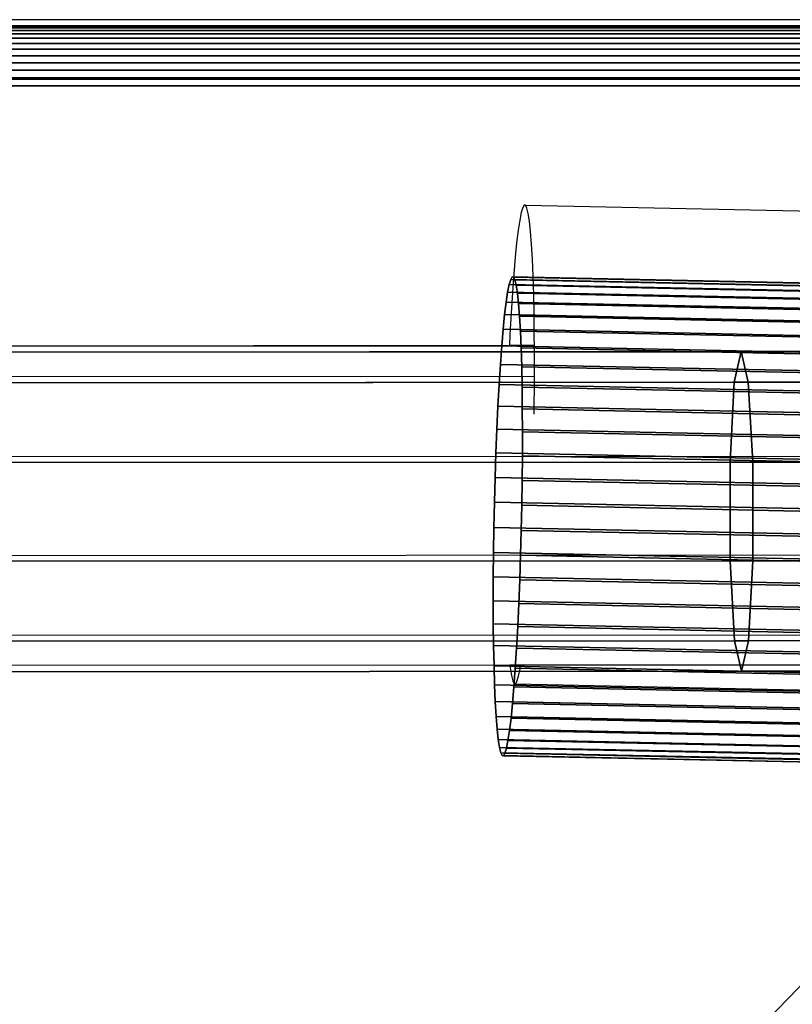
# Model space of a CAD drawing. Units: inches. Extents: x -1248 to 399, y -589 to 228.
# Drawn here: x -1001 to -998, y -4 to 1 of the extents above; entities that cross this region are included whole.
import ezdxf

# ---------------------------------------------------------------- set-up
doc = ezdxf.new("R2010")
doc.units = ezdxf.units.IN
doc.header["$MEASUREMENT"] = 0
doc.layers.get('0').update_dxf_attribs({"true_color": 0x000000})
doc.layers.add('strefa bezpieczenstwa', color=1, linetype='Continuous')

# ---------------------------------------------------------------- blocks, each defined once
blk = doc.blocks.new('1630-2d')
for p, q in [((-1216.3348, -2072.9805), (-1210.3459, -2072.8554)), ((-1216.3553, -2073.0221), (-1216.3488, -2072.9952)), ((-1216.3488, -2072.9952), (-1216.342, -2072.9813)), ((-1216.342, -2072.9813), (-1216.3348, -2072.9805)), ((-1216.3348, -2072.9805), (-1216.3274, -2072.9929)), ((-1216.3274, -2072.9929), (-1216.3198, -2073.0182)), ((-1216.3613, -2073.0617), (-1216.3553, -2073.0221)), ((-1216.3198, -2073.0182), (-1216.3121, -2073.0563)), ((-1216.3626, -2073.0738), (-1236.8817, -2073.0592)), ((-1216.3626, -2073.0738), (-1216.3613, -2073.0617)), ((-1216.3095, -2073.0738), (-1216.3626, -2073.0738)), ((-1216.3121, -2073.0563), (-1216.3095, -2073.0738)), ((-1214.5396, -2073.075), (-1216.3095, -2073.0738)), ((-1163.6791, -2073.2524), (-1236.873, -2073.212)), ((-1163.6541, -2073.6524), (-1236.8634, -2073.612)), ((-1163.6438, -2074.1468), (-1236.8727, -2074.1064)), ((-1216.2417, -2074.3308), (-1216.2413, -2074.3593)), ((-1216.2413, -2074.3593), (-1216.2402, -2074.4823)), ((-1216.2402, -2074.4823), (-1216.2401, -2074.5211)), ((-1236.9067, -2074.5064), (-1216.2401, -2074.5211)), ((-1216.2401, -2074.5211), (-1216.2399, -2074.6019)), ((-1216.2399, -2074.6019), (-1216.2402, -2074.6739)), ((-1216.3652, -2074.6738), (-1236.9457, -2074.6592)), ((-1216.2402, -2074.6717), (-1236.9349, -2074.657)), ((-1216.3625, -2074.7303), (-1216.3652, -2074.6738)), ((-1216.2402, -2074.6739), (-1216.3652, -2074.6738)), ((-1216.2402, -2074.6739), (-1216.2404, -2074.717)), ((-1216.3566, -2074.8387), (-1216.3625, -2074.7303)), ((-1216.2404, -2074.717), (-1216.2416, -2074.8261)), ((-1216.2416, -2074.8261), (-1216.2437, -2074.9282)), ((-1216.3503, -2074.9398), (-1216.3566, -2074.8387)), ((-1216.2437, -2074.9282), (-1216.2465, -2075.022)), ((-1216.3435, -2075.0326), (-1216.3503, -2074.9398)), ((-1216.2465, -2075.022), (-1216.2501, -2075.1066)), ((-1216.3364, -2075.1161), (-1216.3435, -2075.0326)), ((-1216.329, -2075.1893), (-1216.3364, -2075.1161)), ((-1216.2501, -2075.1066), (-1216.2543, -2075.1811)), ((-1216.3215, -2075.2514), (-1216.329, -2075.1893)), ((-1216.2543, -2075.1811), (-1216.2592, -2075.2445)), ((-1216.3138, -2075.3017), (-1216.3215, -2075.2514)), ((-1216.2592, -2075.2445), (-1216.2647, -2075.2963)), ((-1216.3062, -2075.3398), (-1216.3138, -2075.3017)), ((-1216.2647, -2075.2963), (-1216.2707, -2075.3359)), ((-1216.2986, -2075.3651), (-1216.3062, -2075.3398)), ((-1216.2912, -2075.3775), (-1216.2986, -2075.3651)), ((-1216.284, -2075.3767), (-1214.7078, -2075.3444)), ((-1216.2772, -2075.3628), (-1216.284, -2075.3767)), ((-1216.2707, -2075.3359), (-1216.2772, -2075.3628)), ((-1216.284, -2075.3767), (-1216.2912, -2075.3775)), ((-1214.436, -2076.0057), (-1269.385, -2076.0057)), ((-1214.0495, -2076.3057), (-1269.6413, -2076.3057))]:
    blk.add_line(p, q)
blk = doc.blocks.new('1630')
at = {"layer": 'strefa bezpieczenstwa'}
blk.add_blockref('1630-2d', (0, 0), dxfattribs=at)

msp = doc.modelspace()

# ---------------------------------------------------------------- linework, layer by layer
at = {"color": 8, "true_color": 0x7e7e7e, "extrusion": (-0.258819, -4.14113e-14, -0.965926)}
for p, q in [((-992.8339, 0.7924, 255.6985), (-1052.23, 0.7924, 34.029)), ((-992.7935, 0.7898, 255.6977), (-1052.1966, 0.7898, 34.0026)), ((-1002.5155, 0.7924, 255.8849), (-992.8339, 0.7924, 255.6985)), ((-992.7539, 0.7822, 255.6969), (-1052.1637, 0.7822, 33.9766)), ((-992.7156, 0.7696, 255.6962), (-1052.1319, 0.7696, 33.9515)), ((-992.6794, 0.7522, 255.6955), (-1052.1018, 0.7522, 33.9278)), ((-992.6458, 0.7304, 255.6949), (-1052.074, 0.7304, 33.9058)), ((-992.6154, 0.7045, 255.6943), (-1052.0488, 0.7045, 33.8859)), ((-992.5887, 0.675, 255.6938), (-1052.0266, 0.675, 33.8684)), ((-992.5663, 0.6424, 255.6933), (-1052.008, 0.6424, 33.8537)), ((-992.5484, 0.6072, 255.693), (-1051.9932, 0.6072, 33.842)), ((-992.5354, 0.5701, 255.6927), (-1051.9824, 0.5701, 33.8335)), ((-992.5275, 0.5316, 255.6926), (-1051.9759, 0.5316, 33.8283)), ((-992.5249, 0.4924, 255.6925), (-1051.9737, 0.4924, 33.8266))]:
    msp.add_line(p, q, dxfattribs=at)
at = {"color": 18, "true_color": 0x000000, "extrusion": (1.22465e-16, 0, -1)}
for p, q in [((-998.9373, -0.4772, 60.551), (-998.9449, -0.5026, 60.6738)), ((-998.9299, -0.4649, 60.4262), (-998.9373, -0.4772, 60.551)), ((-998.9228, -0.4657, 60.3008), (-998.9299, -0.4649, 60.4262)), ((-998.9159, -0.4796, 60.1762), (-998.9228, -0.4657, 60.3008)), ((-998.9094, -0.5064, 60.0536), (-998.9159, -0.4796, 60.1762)), ((-998.9526, -0.5406, 60.7932), (-998.9602, -0.591, 60.9081)), ((-998.9449, -0.5026, 60.6738), (-998.9526, -0.5406, 60.7932)), ((-998.9034, -0.546, 59.9346), (-998.9094, -0.5064, 60.0536)), ((-998.9602, -0.591, 60.9081), (-998.9678, -0.6531, 61.017)), ((-998.898, -0.5978, 59.8203), (-998.9034, -0.546, 59.9346)), ((-998.8931, -0.6613, 59.712), (-998.898, -0.5978, 59.8203)), ((-998.9678, -0.6531, 61.017), (-998.9751, -0.7263, 61.1188)), ((-998.8888, -0.7357, 59.6109), (-998.8931, -0.6613, 59.712)), ((-998.9751, -0.7263, 61.1188), (-998.9822, -0.8097, 61.2124)), ((-998.8853, -0.8203, 59.5182), (-998.8888, -0.7357, 59.6109)), ((-998.9822, -0.8097, 61.2124), (-998.989, -0.9025, 61.2968)), ((-998.8824, -0.9142, 59.4347), (-998.8853, -0.8203, 59.5182)), ((-998.989, -0.9025, 61.2968), (-998.9954, -1.0036, 61.371)), ((-998.8804, -1.0162, 59.3615), (-998.8824, -0.9142, 59.4347)), ((-998.9954, -1.0036, 61.371), (-999.0013, -1.112, 61.4343)), ((-998.8791, -1.1254, 59.2994), (-998.8804, -1.0162, 59.3615)), ((-999.0013, -1.112, 61.4343), (-999.0066, -1.2264, 61.4858)), ((-998.8786, -1.2404, 59.249), (-998.8791, -1.1254, 59.2994)), ((-999.0066, -1.2264, 61.4858), (-999.0114, -1.3456, 61.5252)), ((-998.8789, -1.3601, 59.2108), (-998.8786, -1.2404, 59.249)), ((-999.0114, -1.3456, 61.5252), (-999.0155, -1.4682, 61.5519)), ((-998.88, -1.4831, 59.1854), (-998.8789, -1.3601, 59.2108)), ((-999.0155, -1.4682, 61.5519), (-999.0189, -1.5931, 61.5656)), ((-998.8819, -1.608, 59.1729), (-998.88, -1.4831, 59.1854)), ((-999.0189, -1.5931, 61.5656), (-999.0215, -1.7186, 61.5663)), ((-998.8846, -1.7336, 59.1735), (-998.8819, -1.608, 59.1729)), ((-999.0215, -1.7186, 61.5663), (-999.0234, -1.8436, 61.5538)), ((-998.888, -1.8584, 59.1873), (-998.8846, -1.7336, 59.1735)), ((-999.0234, -1.8436, 61.5538), (-999.0245, -1.9666, 61.5283)), ((-998.8921, -1.9811, 59.2139), (-998.888, -1.8584, 59.1873)), ((-999.0245, -1.9666, 61.5283), (-999.0248, -2.0863, 61.4902)), ((-998.8968, -2.1003, 59.2533), (-998.8921, -1.9811, 59.2139)), ((-999.0248, -2.0863, 61.4902), (-999.0244, -2.2013, 61.4398)), ((-998.9022, -2.2147, 59.3049), (-998.8968, -2.1003, 59.2533)), ((-999.0244, -2.2013, 61.4398), (-999.0231, -2.3105, 61.3776)), ((-998.9081, -2.323, 59.3681), (-998.9022, -2.2147, 59.3049)), ((-999.0231, -2.3105, 61.3776), (-999.021, -2.4125, 61.3044)), ((-998.9144, -2.4242, 59.4424), (-998.9081, -2.323, 59.3681)), ((-999.021, -2.4125, 61.3044), (-999.0182, -2.5064, 61.221)), ((-999.021, -2.4125, 61.3044), (-999.021, -2.4125, 61.3044)), ((-998.9212, -2.517, 59.5267), (-998.9144, -2.4242, 59.4424)), ((-999.0182, -2.5064, 61.221), (-999.0146, -2.591, 61.1282)), ((-998.9283, -2.6004, 59.6203), (-998.9212, -2.517, 59.5267)), ((-999.0146, -2.591, 61.1282), (-999.0104, -2.6654, 61.0271)), ((-998.9357, -2.6736, 59.7222), (-998.9283, -2.6004, 59.6203)), ((-999.0104, -2.6654, 61.0271), (-999.0055, -2.7289, 60.9189)), ((-998.9432, -2.7357, 59.8311), (-998.9357, -2.6736, 59.7222)), ((-999.0055, -2.7289, 60.9189), (-999, -2.7807, 60.8046)), ((-998.9509, -2.7861, 59.9459), (-998.9432, -2.7357, 59.8311)), ((-999, -2.7807, 60.8046), (-998.994, -2.8202, 60.6855)), ((-998.9585, -2.8241, 60.0654), (-998.9509, -2.7861, 59.9459)), ((-998.994, -2.8202, 60.6855), (-998.9876, -2.8471, 60.563)), ((-998.9876, -2.8471, 60.563), (-998.9807, -2.861, 60.4383)), ((-998.9735, -2.8618, 60.3129), (-998.9661, -2.8495, 60.1881)), ((-998.9661, -2.8495, 60.1881), (-998.9585, -2.8241, 60.0654)), ((-998.9807, -2.861, 60.4383), (-998.9735, -2.8618, 60.3129))]:
    msp.add_line(p, q, dxfattribs=at)
at = {"color": 18, "true_color": 0x000000, "extrusion": (-0.048651, 0.293039, 0.954862)}
for p, q in [((-998.9373, -0.4772, 60.551), (-996.4621, -0.5289, 60.693)), ((-998.9299, -0.4649, 60.4262), (-996.339, -0.519, 60.5748)), ((-998.9228, -0.4657, 60.3008), (-996.2117, -0.5223, 60.4563)), ((-998.9159, -0.4796, 60.1762), (-996.0817, -0.5388, 60.3388)), ((-998.9526, -0.5406, 60.7932), (-996.6904, -0.5879, 60.923)), ((-998.9449, -0.5026, 60.6738), (-996.5796, -0.552, 60.8095)), ((-998.9094, -0.5064, 60.0536), (-995.9502, -0.5683, 60.2234)), ((-998.9602, -0.591, 60.9081), (-996.7931, -0.6363, 61.0324)), ((-998.9034, -0.546, 59.9346), (-992.9146, -0.6711, 60.2781)), ((-998.898, -0.5978, 59.8203), (-992.9091, -0.7229, 60.1638)), ((-998.9678, -0.6531, 61.017), (-996.8866, -0.6966, 61.1364)), ((-998.8931, -0.6613, 59.712), (-992.9042, -0.7864, 60.0555)), ((-998.9751, -0.7263, 61.1188), (-996.97, -0.7682, 61.2338)), ((-998.8888, -0.7357, 59.6109), (-992.9, -0.8608, 59.9545)), ((-998.9822, -0.8097, 61.2124), (-997.0423, -0.8502, 61.3237)), ((-998.8853, -0.8203, 59.5182), (-992.8964, -0.9455, 59.8617)), ((-998.989, -0.9025, 61.2968), (-997.1027, -0.9419, 61.405)), ((-998.8824, -0.9142, 59.4347), (-992.8936, -1.0393, 59.7783)), ((-998.9954, -1.0036, 61.371), (-997.1505, -1.0422, 61.4768)), ((-998.8804, -1.0162, 59.3615), (-992.8915, -1.1414, 59.7051)), ((-999.0013, -1.112, 61.4343), (-997.1853, -1.1499, 61.5384)), ((-998.8791, -1.1254, 59.2994), (-992.8902, -1.2505, 59.6429)), ((-999.0066, -1.2264, 61.4858), (-997.2066, -1.264, 61.5891)), ((-998.8786, -1.2404, 59.249), (-992.8898, -1.3655, 59.5925)), ((-999.0114, -1.3456, 61.5252), (-997.2142, -1.3831, 61.6283)), ((-998.8789, -1.3601, 59.2108), (-992.8901, -1.4852, 59.5544)), ((-999.0155, -1.4682, 61.5519), (-997.2081, -1.506, 61.6556)), ((-998.88, -1.4831, 59.1854), (-992.8912, -1.6082, 59.5289)), ((-999.0189, -1.5931, 61.5656), (-997.1882, -1.6313, 61.6706)), ((-998.8819, -1.608, 59.1729), (-992.8931, -1.7332, 59.5164)), ((-999.0215, -1.7186, 61.5663), (-997.1549, -1.7576, 61.6733)), ((-998.8846, -1.7336, 59.1735), (-992.8957, -1.8588, 59.5171)), ((-999.0234, -1.8436, 61.5538), (-997.1084, -1.8836, 61.6636)), ((-998.888, -1.8584, 59.1873), (-992.8991, -1.9836, 59.5308)), ((-999.0245, -1.9666, 61.5283), (-997.0493, -2.0079, 61.6416)), ((-998.8921, -1.9811, 59.2139), (-992.9032, -2.1062, 59.5575)), ((-999.0248, -2.0863, 61.4902), (-996.9783, -2.129, 61.6076)), ((-998.8968, -2.1003, 59.2533), (-992.908, -2.2254, 59.5968)), ((-999.0244, -2.2013, 61.4398), (-996.8961, -2.2458, 61.5618)), ((-998.9022, -2.2147, 59.3049), (-992.9133, -2.3398, 59.6484)), ((-999.0231, -2.3105, 61.3776), (-996.8036, -2.3568, 61.5049)), ((-998.9081, -2.323, 59.3681), (-992.9192, -2.4482, 59.7117)), ((-999.021, -2.4125, 61.3044), (-996.7018, -2.461, 61.4375)), ((-998.9144, -2.4242, 59.4424), (-992.9256, -2.5493, 59.7859)), ((-999.0182, -2.5064, 61.221), (-996.5919, -2.5571, 61.3602)), ((-998.9212, -2.517, 59.5267), (-992.9324, -2.6421, 59.8703)), ((-999.0146, -2.591, 61.1282), (-996.475, -2.644, 61.2739)), ((-998.9283, -2.6004, 59.6203), (-992.9395, -2.7256, 59.9639)), ((-999.0104, -2.6654, 61.0271), (-996.3524, -2.721, 61.1796)), ((-998.9357, -2.6736, 59.7222), (-992.9468, -2.7987, 60.0657)), ((-999.0055, -2.7289, 60.9189), (-996.2255, -2.787, 61.0783)), ((-998.9432, -2.7357, 59.8311), (-992.9544, -2.8608, 60.1746)), ((-999, -2.7807, 60.8046), (-996.0957, -2.8414, 60.9712)), ((-998.9509, -2.7861, 59.9459), (-992.962, -2.9112, 60.2894)), ((-998.994, -2.8202, 60.6855), (-993.0052, -2.9454, 61.029)), ((-998.9876, -2.8471, 60.563), (-992.9987, -2.9722, 60.9065)), ((-998.9661, -2.8495, 60.1881), (-992.9773, -2.9746, 60.5317)), ((-998.9585, -2.8241, 60.0654), (-992.9697, -2.9493, 60.4089)), ((-998.9807, -2.861, 60.4383), (-992.9918, -2.9862, 60.7819)), ((-998.9735, -2.8618, 60.3129), (-992.9847, -2.9869, 60.6565))]:
    msp.add_line(p, q, dxfattribs=at)
at = {"color": 140, "true_color": 0x00aaff, "extrusion": (1.22465e-16, 0, -1)}
for p, q in [((-975.9665, -0.8261, 61.868), (-997.7823, -0.8387, 60.4012)), ((-997.7823, -0.8387, 60.4012), (-1019.5736, -0.8542, 58.6092)), ((-997.7823, -0.8387, 60.4012), (-997.8172, -0.9915, 60.8702)), ((-997.7471, -0.9915, 59.9323), (-997.7823, -0.8387, 60.4012)), ((-975.9945, -0.9789, 62.3374), (-997.8172, -0.9915, 60.8702)), ((-997.7471, -0.9915, 59.9323), (-975.9384, -0.9788, 61.3986)), ((-997.8172, -0.9915, 60.8702), (-1019.6121, -1.007, 59.0778)), ((-1019.535, -1.0069, 58.1405), (-997.7471, -0.9915, 59.9323)), ((-997.8172, -0.9915, 60.8702), (-997.8386, -1.3915, 61.16)), ((-997.7252, -1.3915, 59.6425), (-997.7471, -0.9915, 59.9323)), ((-997.7471, -0.9915, 59.9323), (-997.7471, -0.9915, 59.9323)), ((-976.0116, -1.3789, 62.6275), (-997.8386, -1.3915, 61.16)), ((-975.9209, -1.3788, 61.1085), (-997.7252, -1.3915, 59.6425)), ((-997.8386, -1.3915, 61.16), (-1019.6356, -1.407, 59.3675)), ((-997.7252, -1.3915, 59.6425), (-1019.5109, -1.4069, 57.8509)), ((-997.8386, -1.3915, 61.16), (-997.8383, -1.886, 61.16)), ((-997.7249, -1.8859, 59.6425), (-997.7252, -1.3915, 59.6425)), ((-975.9206, -1.8733, 61.1085), (-997.7249, -1.8859, 59.6425)), ((-997.8383, -1.886, 61.16), (-1019.6352, -1.9014, 59.3675)), ((-997.7249, -1.8859, 59.6425), (-1019.5105, -1.9013, 57.8509)), ((-976.0114, -1.8733, 62.6275), (-997.8383, -1.886, 61.16)), ((-997.8383, -1.886, 61.16), (-997.8164, -2.286, 60.8702)), ((-997.7463, -2.2859, 59.9323), (-997.7249, -1.8859, 59.6425)), ((-997.8164, -2.286, 60.8702), (-1019.6111, -2.3014, 59.0778)), ((-997.7463, -2.2859, 59.9323), (-1019.5341, -2.3013, 58.1405)), ((-975.9938, -2.2733, 62.3374), (-997.8164, -2.286, 60.8702)), ((-997.8164, -2.286, 60.8702), (-997.7812, -2.4387, 60.4012)), ((-997.7812, -2.4387, 60.4012), (-997.7463, -2.2859, 59.9323)), ((-975.9377, -2.2733, 61.3986), (-997.7463, -2.2859, 59.9323)), ((-997.7812, -2.4387, 60.4012), (-1019.5725, -2.4542, 58.6092)), ((-975.9657, -2.4261, 61.868), (-997.7812, -2.4387, 60.4012))]:
    msp.add_line(p, q, dxfattribs=at)
at = {"extrusion": (1.22465e-16, 0, -1)}
for p, q in [((-975.9167, -0.8282, 61.9742), (-997.7323, -0.8408, 60.5074)), ((-997.7323, -0.8408, 60.5074), (-1019.5237, -0.8563, 58.7154))]:
    msp.add_line(p, q, dxfattribs=at)
at = {"color": 8, "true_color": 0x7e7e7e, "invisible_edges": 1}
for points in [[(-1052.23, 0.7924, 34.029), (-1002.5155, 0.7924, 255.8849), (-992.8339, 0.7924, 255.6985)], [(-992.8339, 0.7924, 255.6985), (-1052.1966, 0.7898, 34.0026), (-1052.23, 0.7924, 34.029)], [(-1052.1966, 0.7898, 34.0026), (-992.8339, 0.7924, 255.6985), (-992.7935, 0.7898, 255.6977)], [(-992.7935, 0.7898, 255.6977), (-1052.1637, 0.7822, 33.9766), (-1052.1966, 0.7898, 34.0026)], [(-1052.1637, 0.7822, 33.9766), (-992.7935, 0.7898, 255.6977), (-992.7539, 0.7822, 255.6969)], [(-992.7539, 0.7822, 255.6969), (-1052.1319, 0.7696, 33.9515), (-1052.1637, 0.7822, 33.9766)], [(-1052.1319, 0.7696, 33.9515), (-992.7539, 0.7822, 255.6969), (-992.7156, 0.7696, 255.6962)], [(-992.7156, 0.7696, 255.6962), (-1052.1018, 0.7522, 33.9278), (-1052.1319, 0.7696, 33.9515)], [(-1052.1018, 0.7522, 33.9278), (-992.7156, 0.7696, 255.6962), (-992.6794, 0.7522, 255.6955)], [(-992.6794, 0.7522, 255.6955), (-1052.074, 0.7304, 33.9058), (-1052.1018, 0.7522, 33.9278)], [(-1052.074, 0.7304, 33.9058), (-992.6794, 0.7522, 255.6955), (-992.6458, 0.7304, 255.6949)], [(-992.6458, 0.7304, 255.6949), (-1052.0488, 0.7045, 33.8859), (-1052.074, 0.7304, 33.9058)], [(-1052.0488, 0.7045, 33.8859), (-992.6458, 0.7304, 255.6949), (-992.6154, 0.7045, 255.6943)], [(-992.5887, 0.675, 255.6938), (-1052.0488, 0.7045, 33.8859), (-992.6154, 0.7045, 255.6943)], [(-1052.0488, 0.7045, 33.8859), (-992.5887, 0.675, 255.6938), (-1052.0266, 0.675, 33.8684)], [(-992.5887, 0.675, 255.6938), (-1052.008, 0.6424, 33.8537), (-1052.0266, 0.675, 33.8684)], [(-1052.008, 0.6424, 33.8537), (-992.5887, 0.675, 255.6938), (-992.5663, 0.6424, 255.6933)], [(-992.5663, 0.6424, 255.6933), (-1051.9932, 0.6072, 33.842), (-1052.008, 0.6424, 33.8537)], [(-1051.9932, 0.6072, 33.842), (-992.5663, 0.6424, 255.6933), (-992.5484, 0.6072, 255.693)], [(-992.5484, 0.6072, 255.693), (-1051.9824, 0.5701, 33.8335), (-1051.9932, 0.6072, 33.842)], [(-1051.9824, 0.5701, 33.8335), (-992.5484, 0.6072, 255.693), (-992.5354, 0.5701, 255.6927)], [(-992.5275, 0.5316, 255.6926), (-1051.9824, 0.5701, 33.8335), (-992.5354, 0.5701, 255.6927)], [(-1051.9824, 0.5701, 33.8335), (-992.5275, 0.5316, 255.6926), (-1051.9759, 0.5316, 33.8283)], [(-992.5249, 0.4924, 255.6925), (-1051.9759, 0.5316, 33.8283), (-992.5275, 0.5316, 255.6926)], [(-1051.9759, 0.5316, 33.8283), (-992.5249, 0.4924, 255.6925), (-1051.9737, 0.4924, 33.8266)], [(-992.5249, -8.9076, 255.6925), (-1051.9737, 0.4924, 33.8266), (-992.5249, 0.4924, 255.6925)], [(-1051.9737, 0.4924, 33.8266), (-992.5249, -8.9076, 255.6925), (-1051.9737, -8.9076, 33.8266)]]:
    msp.add_3dface(points, dxfattribs=at)
at = {"color": 18, "true_color": 0x000000}
for points, invisible_edges in [([(-998.9373, -0.4772, 60.551), (-999.0146, -2.591, 61.1282), (-999.0182, -2.5064, 61.221)], 13), ([(-998.9373, -0.4772, 60.551), (-999.0182, -2.5064, 61.221), (-998.9449, -0.5026, 60.6738)], 3), ([(-998.9299, -0.4649, 60.4262), (-999.0104, -2.6654, 61.0271), (-999.0146, -2.591, 61.1282)], 13), ([(-998.9299, -0.4649, 60.4262), (-999.0146, -2.591, 61.1282), (-998.9373, -0.4772, 60.551)], 3), ([(-998.9228, -0.4657, 60.3008), (-999.0104, -2.6654, 61.0271), (-998.9299, -0.4649, 60.4262)], 3), ([(-998.9228, -0.4657, 60.3008), (-999.0055, -2.7289, 60.9189), (-999.0104, -2.6654, 61.0271)], 13), ([(-998.9159, -0.4796, 60.1762), (-999.0055, -2.7289, 60.9189), (-998.9228, -0.4657, 60.3008)], 3), ([(-998.9159, -0.4796, 60.1762), (-999, -2.7807, 60.8046), (-999.0055, -2.7289, 60.9189)], 13), ([(-998.9094, -0.5064, 60.0536), (-999, -2.7807, 60.8046), (-998.9159, -0.4796, 60.1762)], 3), ([(-996.5796, -0.552, 60.8095), (-998.9373, -0.4772, 60.551), (-998.9449, -0.5026, 60.6738)], 1), ([(-996.4621, -0.5289, 60.693), (-998.9299, -0.4649, 60.4262), (-998.9373, -0.4772, 60.551)], 1), ([(-998.9373, -0.4772, 60.551), (-996.5796, -0.552, 60.8095), (-996.4621, -0.5289, 60.693)], 1), ([(-998.9299, -0.4649, 60.4262), (-996.2117, -0.5223, 60.4563), (-998.9228, -0.4657, 60.3008)], 1), ([(-996.2117, -0.5223, 60.4563), (-998.9299, -0.4649, 60.4262), (-996.339, -0.519, 60.5748)], 1), ([(-998.9299, -0.4649, 60.4262), (-996.4621, -0.5289, 60.693), (-996.339, -0.519, 60.5748)], 1), ([(-996.2117, -0.5223, 60.4563), (-998.9159, -0.4796, 60.1762), (-998.9228, -0.4657, 60.3008)], 1), ([(-998.9159, -0.4796, 60.1762), (-995.9502, -0.5683, 60.2234), (-998.9094, -0.5064, 60.0536)], 1), ([(-995.9502, -0.5683, 60.2234), (-998.9159, -0.4796, 60.1762), (-996.0817, -0.5388, 60.3388)], 1), ([(-998.9159, -0.4796, 60.1762), (-996.2117, -0.5223, 60.4563), (-996.0817, -0.5388, 60.3388)], 1), ([(-998.9526, -0.5406, 60.7932), (-999.021, -2.4125, 61.3044), (-999.0231, -2.3105, 61.3776)], 13), ([(-998.9526, -0.5406, 60.7932), (-999.0231, -2.3105, 61.3776), (-998.9602, -0.591, 60.9081)], 3), ([(-998.9449, -0.5026, 60.6738), (-999.0182, -2.5064, 61.221), (-999.021, -2.4125, 61.3044)], 13), ([(-998.9449, -0.5026, 60.6738), (-999.021, -2.4125, 61.3044), (-998.9526, -0.5406, 60.7932)], 3), ([(-998.9094, -0.5064, 60.0536), (-998.994, -2.8202, 60.6855), (-999, -2.7807, 60.8046)], 13), ([(-998.9034, -0.546, 59.9346), (-998.994, -2.8202, 60.6855), (-998.9094, -0.5064, 60.0536)], 3), ([(-996.7931, -0.6363, 61.0324), (-998.9526, -0.5406, 60.7932), (-998.9602, -0.591, 60.9081)], 1), ([(-996.6904, -0.5879, 60.923), (-998.9449, -0.5026, 60.6738), (-998.9526, -0.5406, 60.7932)], 1), ([(-998.9526, -0.5406, 60.7932), (-996.7931, -0.6363, 61.0324), (-996.6904, -0.5879, 60.923)], 1), ([(-998.9449, -0.5026, 60.6738), (-996.6904, -0.5879, 60.923), (-996.5796, -0.552, 60.8095)], 1), ([(-998.9094, -0.5064, 60.0536), (-992.9146, -0.6711, 60.2781), (-998.9034, -0.546, 59.9346)], 1), ([(-992.9146, -0.6711, 60.2781), (-998.9094, -0.5064, 60.0536), (-995.9502, -0.5683, 60.2234)], 13), ([(-998.9602, -0.591, 60.9081), (-999.0231, -2.3105, 61.3776), (-999.0244, -2.2013, 61.4398)], 13), ([(-998.9602, -0.591, 60.9081), (-999.0244, -2.2013, 61.4398), (-998.9678, -0.6531, 61.017)], 3), ([(-998.9034, -0.546, 59.9346), (-998.9876, -2.8471, 60.563), (-998.994, -2.8202, 60.6855)], 13), ([(-998.898, -0.5978, 59.8203), (-998.9876, -2.8471, 60.563), (-998.9034, -0.546, 59.9346)], 3), ([(-996.8866, -0.6966, 61.1364), (-998.9602, -0.591, 60.9081), (-998.9678, -0.6531, 61.017)], 1), ([(-998.9602, -0.591, 60.9081), (-996.8866, -0.6966, 61.1364), (-996.7931, -0.6363, 61.0324)], 1), ([(-992.9146, -0.6711, 60.2781), (-998.898, -0.5978, 59.8203), (-998.9034, -0.546, 59.9346)], 1), ([(-998.898, -0.5978, 59.8203), (-998.9807, -2.861, 60.4383), (-998.9876, -2.8471, 60.563)], 13), ([(-998.8931, -0.6613, 59.712), (-998.9807, -2.861, 60.4383), (-998.898, -0.5978, 59.8203)], 3), ([(-998.898, -0.5978, 59.8203), (-992.9146, -0.6711, 60.2781), (-992.9091, -0.7229, 60.1638)], 1), ([(-998.898, -0.5978, 59.8203), (-992.9042, -0.7864, 60.0555), (-998.8931, -0.6613, 59.712)], 1), ([(-992.9042, -0.7864, 60.0555), (-998.898, -0.5978, 59.8203), (-992.9091, -0.7229, 60.1638)], 1), ([(-998.9678, -0.6531, 61.017), (-999.0244, -2.2013, 61.4398), (-999.0248, -2.0863, 61.4902)], 13), ([(-998.9678, -0.6531, 61.017), (-999.0248, -2.0863, 61.4902), (-998.9751, -0.7263, 61.1188)], 3), ([(-998.8931, -0.6613, 59.712), (-998.9735, -2.8618, 60.3129), (-998.9807, -2.861, 60.4383)], 13), ([(-996.97, -0.7682, 61.2338), (-998.9678, -0.6531, 61.017), (-998.9751, -0.7263, 61.1188)], 1), ([(-998.8888, -0.7357, 59.6109), (-998.9735, -2.8618, 60.3129), (-998.8931, -0.6613, 59.712)], 3), ([(-998.9678, -0.6531, 61.017), (-996.97, -0.7682, 61.2338), (-996.8866, -0.6966, 61.1364)], 1), ([(-992.9042, -0.7864, 60.0555), (-998.8888, -0.7357, 59.6109), (-998.8931, -0.6613, 59.712)], 1), ([(-998.9751, -0.7263, 61.1188), (-999.0248, -2.0863, 61.4902), (-999.0245, -1.9666, 61.5283)], 13), ([(-998.9751, -0.7263, 61.1188), (-999.0245, -1.9666, 61.5283), (-998.9822, -0.8097, 61.2124)], 3), ([(-997.0423, -0.8502, 61.3237), (-998.9751, -0.7263, 61.1188), (-998.9822, -0.8097, 61.2124)], 1), ([(-998.9751, -0.7263, 61.1188), (-997.0423, -0.8502, 61.3237), (-996.97, -0.7682, 61.2338)], 1), ([(-998.8888, -0.7357, 59.6109), (-998.9661, -2.8495, 60.1881), (-998.9735, -2.8618, 60.3129)], 13), ([(-998.8853, -0.8203, 59.5182), (-998.9661, -2.8495, 60.1881), (-998.8888, -0.7357, 59.6109)], 3), ([(-998.8888, -0.7357, 59.6109), (-992.9042, -0.7864, 60.0555), (-992.9, -0.8608, 59.9545)], 1), ([(-992.9, -0.8608, 59.9545), (-998.8853, -0.8203, 59.5182), (-998.8888, -0.7357, 59.6109)], 1), ([(-998.9822, -0.8097, 61.2124), (-999.0245, -1.9666, 61.5283), (-999.0234, -1.8436, 61.5538)], 13), ([(-998.9822, -0.8097, 61.2124), (-999.0234, -1.8436, 61.5538), (-998.989, -0.9025, 61.2968)], 3), ([(-997.1027, -0.9419, 61.405), (-998.9822, -0.8097, 61.2124), (-998.989, -0.9025, 61.2968)], 1), ([(-998.9822, -0.8097, 61.2124), (-997.1027, -0.9419, 61.405), (-997.0423, -0.8502, 61.3237)], 1), ([(-998.8853, -0.8203, 59.5182), (-998.9585, -2.8241, 60.0654), (-998.9661, -2.8495, 60.1881)], 13), ([(-998.8824, -0.9142, 59.4347), (-998.9585, -2.8241, 60.0654), (-998.8853, -0.8203, 59.5182)], 3), ([(-998.8853, -0.8203, 59.5182), (-992.9, -0.8608, 59.9545), (-992.8964, -0.9455, 59.8617)], 1), ([(-992.8964, -0.9455, 59.8617), (-998.8824, -0.9142, 59.4347), (-998.8853, -0.8203, 59.5182)], 1), ([(-998.989, -0.9025, 61.2968), (-999.0234, -1.8436, 61.5538), (-999.0215, -1.7186, 61.5663)], 13), ([(-998.989, -0.9025, 61.2968), (-999.0215, -1.7186, 61.5663), (-998.9954, -1.0036, 61.371)], 3), ([(-997.1505, -1.0422, 61.4768), (-998.989, -0.9025, 61.2968), (-998.9954, -1.0036, 61.371)], 1), ([(-998.989, -0.9025, 61.2968), (-997.1505, -1.0422, 61.4768), (-997.1027, -0.9419, 61.405)], 1), ([(-998.8824, -0.9142, 59.4347), (-998.9509, -2.7861, 59.9459), (-998.9585, -2.8241, 60.0654)], 13), ([(-998.8804, -1.0162, 59.3615), (-998.9509, -2.7861, 59.9459), (-998.8824, -0.9142, 59.4347)], 3), ([(-998.8824, -0.9142, 59.4347), (-992.8964, -0.9455, 59.8617), (-992.8936, -1.0393, 59.7783)], 1), ([(-992.8936, -1.0393, 59.7783), (-998.8804, -1.0162, 59.3615), (-998.8824, -0.9142, 59.4347)], 1), ([(-998.9954, -1.0036, 61.371), (-999.0215, -1.7186, 61.5663), (-999.0189, -1.5931, 61.5656)], 13), ([(-998.9954, -1.0036, 61.371), (-999.0189, -1.5931, 61.5656), (-999.0013, -1.112, 61.4343)], 3), ([(-999.0013, -1.112, 61.4343), (-997.1505, -1.0422, 61.4768), (-998.9954, -1.0036, 61.371)], 1), ([(-998.8804, -1.0162, 59.3615), (-998.9432, -2.7357, 59.8311), (-998.9509, -2.7861, 59.9459)], 13), ([(-998.8791, -1.1254, 59.2994), (-998.9432, -2.7357, 59.8311), (-998.8804, -1.0162, 59.3615)], 3), ([(-998.8804, -1.0162, 59.3615), (-992.8902, -1.2505, 59.6429), (-998.8791, -1.1254, 59.2994)], 1), ([(-992.8902, -1.2505, 59.6429), (-998.8804, -1.0162, 59.3615), (-992.8915, -1.1414, 59.7051)], 1), ([(-998.8804, -1.0162, 59.3615), (-992.8936, -1.0393, 59.7783), (-992.8915, -1.1414, 59.7051)], 1), ([(-997.1505, -1.0422, 61.4768), (-999.0013, -1.112, 61.4343), (-997.1853, -1.1499, 61.5384)], 1), ([(-999.0013, -1.112, 61.4343), (-999.0189, -1.5931, 61.5656), (-999.0155, -1.4682, 61.5519)], 13), ([(-999.0013, -1.112, 61.4343), (-999.0155, -1.4682, 61.5519), (-999.0066, -1.2264, 61.4858)], 3), ([(-999.0066, -1.2264, 61.4858), (-997.1853, -1.1499, 61.5384), (-999.0013, -1.112, 61.4343)], 1), ([(-998.8791, -1.1254, 59.2994), (-998.9357, -2.6736, 59.7222), (-998.9432, -2.7357, 59.8311)], 13), ([(-998.8786, -1.2404, 59.249), (-998.9357, -2.6736, 59.7222), (-998.8791, -1.1254, 59.2994)], 3), ([(-992.8898, -1.3655, 59.5925), (-998.8791, -1.1254, 59.2994), (-992.8902, -1.2505, 59.6429)], 1), ([(-998.8791, -1.1254, 59.2994), (-992.8898, -1.3655, 59.5925), (-998.8786, -1.2404, 59.249)], 1), ([(-997.1853, -1.1499, 61.5384), (-999.0066, -1.2264, 61.4858), (-997.2066, -1.264, 61.5891)], 1), ([(-999.0066, -1.2264, 61.4858), (-999.0155, -1.4682, 61.5519), (-999.0114, -1.3456, 61.5252)], 1), ([(-999.0114, -1.3456, 61.5252), (-997.2066, -1.264, 61.5891), (-999.0066, -1.2264, 61.4858)], 1), ([(-997.2066, -1.264, 61.5891), (-999.0114, -1.3456, 61.5252), (-997.2142, -1.3831, 61.6283)], 1), ([(-998.8786, -1.2404, 59.249), (-998.9283, -2.6004, 59.6203), (-998.9357, -2.6736, 59.7222)], 13), ([(-998.8789, -1.3601, 59.2108), (-998.9283, -2.6004, 59.6203), (-998.8786, -1.2404, 59.249)], 3), ([(-992.8898, -1.3655, 59.5925), (-998.8789, -1.3601, 59.2108), (-998.8786, -1.2404, 59.249)], 1), ([(-999.0155, -1.4682, 61.5519), (-997.2142, -1.3831, 61.6283), (-999.0114, -1.3456, 61.5252)], 1), ([(-998.8789, -1.3601, 59.2108), (-998.9212, -2.517, 59.5267), (-998.9283, -2.6004, 59.6203)], 13), ([(-998.88, -1.4831, 59.1854), (-998.9212, -2.517, 59.5267), (-998.8789, -1.3601, 59.2108)], 3), ([(-992.8901, -1.4852, 59.5544), (-998.88, -1.4831, 59.1854), (-998.8789, -1.3601, 59.2108)], 1), ([(-998.8789, -1.3601, 59.2108), (-992.8898, -1.3655, 59.5925), (-992.8901, -1.4852, 59.5544)], 1), ([(-997.2142, -1.3831, 61.6283), (-999.0155, -1.4682, 61.5519), (-997.2081, -1.506, 61.6556)], 1), ([(-999.0189, -1.5931, 61.5656), (-997.2081, -1.506, 61.6556), (-999.0155, -1.4682, 61.5519)], 1), ([(-997.2081, -1.506, 61.6556), (-999.0189, -1.5931, 61.5656), (-997.1882, -1.6313, 61.6706)], 1), ([(-998.88, -1.4831, 59.1854), (-998.9144, -2.4242, 59.4424), (-998.9212, -2.517, 59.5267)], 13), ([(-998.8819, -1.608, 59.1729), (-998.9144, -2.4242, 59.4424), (-998.88, -1.4831, 59.1854)], 3), ([(-998.88, -1.4831, 59.1854), (-992.8931, -1.7332, 59.5164), (-998.8819, -1.608, 59.1729)], 1), ([(-992.8931, -1.7332, 59.5164), (-998.88, -1.4831, 59.1854), (-992.8912, -1.6082, 59.5289)], 1), ([(-998.88, -1.4831, 59.1854), (-992.8901, -1.4852, 59.5544), (-992.8912, -1.6082, 59.5289)], 1), ([(-999.0215, -1.7186, 61.5663), (-997.1882, -1.6313, 61.6706), (-999.0189, -1.5931, 61.5656)], 1), ([(-998.8819, -1.608, 59.1729), (-998.9081, -2.323, 59.3681), (-998.9144, -2.4242, 59.4424)], 13), ([(-998.8846, -1.7336, 59.1735), (-998.9081, -2.323, 59.3681), (-998.8819, -1.608, 59.1729)], 3), ([(-998.8819, -1.608, 59.1729), (-992.8957, -1.8588, 59.5171), (-998.8846, -1.7336, 59.1735)], 1), ([(-992.8957, -1.8588, 59.5171), (-998.8819, -1.608, 59.1729), (-992.8931, -1.7332, 59.5164)], 1), ([(-997.1882, -1.6313, 61.6706), (-999.0215, -1.7186, 61.5663), (-997.1549, -1.7576, 61.6733)], 1), ([(-997.1084, -1.8836, 61.6636), (-999.0215, -1.7186, 61.5663), (-999.0234, -1.8436, 61.5538)], 1), ([(-999.0215, -1.7186, 61.5663), (-997.1084, -1.8836, 61.6636), (-997.1549, -1.7576, 61.6733)], 1), ([(-998.8846, -1.7336, 59.1735), (-998.9022, -2.2147, 59.3049), (-998.9081, -2.323, 59.3681)], 13), ([(-998.888, -1.8584, 59.1873), (-998.9022, -2.2147, 59.3049), (-998.8846, -1.7336, 59.1735)], 3), ([(-992.8957, -1.8588, 59.5171), (-998.888, -1.8584, 59.1873), (-998.8846, -1.7336, 59.1735)], 1), ([(-999.0245, -1.9666, 61.5283), (-997.1084, -1.8836, 61.6636), (-999.0234, -1.8436, 61.5538)], 1), ([(-998.888, -1.8584, 59.1873), (-998.8968, -2.1003, 59.2533), (-998.9022, -2.2147, 59.3049)], 13), ([(-998.8968, -2.1003, 59.2533), (-998.888, -1.8584, 59.1873), (-998.8921, -1.9811, 59.2139)], 1), ([(-998.888, -1.8584, 59.1873), (-992.9032, -2.1062, 59.5575), (-998.8921, -1.9811, 59.2139)], 1), ([(-992.9032, -2.1062, 59.5575), (-998.888, -1.8584, 59.1873), (-992.8991, -1.9836, 59.5308)], 1), ([(-998.888, -1.8584, 59.1873), (-992.8957, -1.8588, 59.5171), (-992.8991, -1.9836, 59.5308)], 1), ([(-997.1084, -1.8836, 61.6636), (-999.0245, -1.9666, 61.5283), (-997.0493, -2.0079, 61.6416)], 1), ([(-999.0248, -2.0863, 61.4902), (-997.0493, -2.0079, 61.6416), (-999.0245, -1.9666, 61.5283)], 1), ([(-997.0493, -2.0079, 61.6416), (-999.0248, -2.0863, 61.4902), (-996.9783, -2.129, 61.6076)], 1), ([(-992.9032, -2.1062, 59.5575), (-998.8968, -2.1003, 59.2533), (-998.8921, -1.9811, 59.2139)], 1), ([(-999.0244, -2.2013, 61.4398), (-996.9783, -2.129, 61.6076), (-999.0248, -2.0863, 61.4902)], 1), ([(-998.8968, -2.1003, 59.2533), (-992.9133, -2.3398, 59.6484), (-998.9022, -2.2147, 59.3049)], 1), ([(-992.9133, -2.3398, 59.6484), (-998.8968, -2.1003, 59.2533), (-992.908, -2.2254, 59.5968)], 1), ([(-998.8968, -2.1003, 59.2533), (-992.9032, -2.1062, 59.5575), (-992.908, -2.2254, 59.5968)], 1), ([(-996.9783, -2.129, 61.6076), (-999.0244, -2.2013, 61.4398), (-996.8961, -2.2458, 61.5618)], 1), ([(-996.8036, -2.3568, 61.5049), (-999.0244, -2.2013, 61.4398), (-999.0231, -2.3105, 61.3776)], 1), ([(-999.0244, -2.2013, 61.4398), (-996.8036, -2.3568, 61.5049), (-996.8961, -2.2458, 61.5618)], 1), ([(-998.9022, -2.2147, 59.3049), (-992.9192, -2.4482, 59.7117), (-998.9081, -2.323, 59.3681)], 1), ([(-992.9192, -2.4482, 59.7117), (-998.9022, -2.2147, 59.3049), (-992.9133, -2.3398, 59.6484)], 1), ([(-996.7018, -2.461, 61.4375), (-999.0231, -2.3105, 61.3776), (-999.021, -2.4125, 61.3044)], 1), ([(-999.0231, -2.3105, 61.3776), (-996.7018, -2.461, 61.4375), (-996.8036, -2.3568, 61.5049)], 1), ([(-998.9081, -2.323, 59.3681), (-992.9256, -2.5493, 59.7859), (-998.9144, -2.4242, 59.4424)], 1), ([(-992.9256, -2.5493, 59.7859), (-998.9081, -2.323, 59.3681), (-992.9192, -2.4482, 59.7117)], 1), ([(-999.0182, -2.5064, 61.221), (-996.7018, -2.461, 61.4375), (-999.021, -2.4125, 61.3044)], 1), ([(-996.7018, -2.461, 61.4375), (-999.0182, -2.5064, 61.221), (-996.5919, -2.5571, 61.3602)], 1), ([(-998.9144, -2.4242, 59.4424), (-992.9324, -2.6421, 59.8703), (-998.9212, -2.517, 59.5267)], 1), ([(-992.9324, -2.6421, 59.8703), (-998.9144, -2.4242, 59.4424), (-992.9256, -2.5493, 59.7859)], 1), ([(-999.0146, -2.591, 61.1282), (-996.5919, -2.5571, 61.3602), (-999.0182, -2.5064, 61.221)], 1), ([(-996.5919, -2.5571, 61.3602), (-999.0146, -2.591, 61.1282), (-996.475, -2.644, 61.2739)], 1), ([(-998.9212, -2.517, 59.5267), (-992.9395, -2.7256, 59.9639), (-998.9283, -2.6004, 59.6203)], 1), ([(-992.9395, -2.7256, 59.9639), (-998.9212, -2.517, 59.5267), (-992.9324, -2.6421, 59.8703)], 1), ([(-996.3524, -2.721, 61.1796), (-999.0146, -2.591, 61.1282), (-999.0104, -2.6654, 61.0271)], 1), ([(-999.0146, -2.591, 61.1282), (-996.3524, -2.721, 61.1796), (-996.475, -2.644, 61.2739)], 1), ([(-998.9283, -2.6004, 59.6203), (-992.9468, -2.7987, 60.0657), (-998.9357, -2.6736, 59.7222)], 1), ([(-992.9468, -2.7987, 60.0657), (-998.9283, -2.6004, 59.6203), (-992.9395, -2.7256, 59.9639)], 1), ([(-996.2255, -2.787, 61.0783), (-999.0104, -2.6654, 61.0271), (-999.0055, -2.7289, 60.9189)], 1), ([(-999.0104, -2.6654, 61.0271), (-996.2255, -2.787, 61.0783), (-996.3524, -2.721, 61.1796)], 1), ([(-998.9357, -2.6736, 59.7222), (-992.9544, -2.8608, 60.1746), (-998.9432, -2.7357, 59.8311)], 1), ([(-992.9544, -2.8608, 60.1746), (-998.9357, -2.6736, 59.7222), (-992.9468, -2.7987, 60.0657)], 1), ([(-999, -2.7807, 60.8046), (-996.2255, -2.787, 61.0783), (-999.0055, -2.7289, 60.9189)], 1), ([(-998.9432, -2.7357, 59.8311), (-992.962, -2.9112, 60.2894), (-998.9509, -2.7861, 59.9459)], 1), ([(-992.962, -2.9112, 60.2894), (-998.9432, -2.7357, 59.8311), (-992.9544, -2.8608, 60.1746)], 1), ([(-996.2255, -2.787, 61.0783), (-999, -2.7807, 60.8046), (-996.0957, -2.8414, 60.9712)], 1), ([(-998.994, -2.8202, 60.6855), (-996.0915, -2.8692, 60.8875), (-999, -2.7807, 60.8046)], 3), ([(-996.0957, -2.8414, 60.9712), (-999, -2.7807, 60.8046), (-996.0915, -2.8692, 60.8875)], 2), ([(-992.962, -2.9112, 60.2894), (-998.9585, -2.8241, 60.0654), (-998.9509, -2.7861, 59.9459)], 1), ([(-992.9987, -2.9722, 60.9065), (-998.994, -2.8202, 60.6855), (-998.9876, -2.8471, 60.563)], 1), ([(-998.994, -2.8202, 60.6855), (-992.9987, -2.9722, 60.9065), (-993.0052, -2.9454, 61.029)], 1), ([(-996.0915, -2.8692, 60.8875), (-998.994, -2.8202, 60.6855), (-993.0052, -2.9454, 61.029)], 13), ([(-992.9918, -2.9862, 60.7819), (-998.9876, -2.8471, 60.563), (-998.9807, -2.861, 60.4383)], 1), ([(-998.9876, -2.8471, 60.563), (-992.9918, -2.9862, 60.7819), (-992.9987, -2.9722, 60.9065)], 1), ([(-998.9661, -2.8495, 60.1881), (-992.9847, -2.9869, 60.6565), (-998.9735, -2.8618, 60.3129)], 1), ([(-992.9697, -2.9493, 60.4089), (-998.9661, -2.8495, 60.1881), (-998.9585, -2.8241, 60.0654)], 1), ([(-998.9661, -2.8495, 60.1881), (-992.9697, -2.9493, 60.4089), (-992.9773, -2.9746, 60.5317)], 1), ([(-992.9847, -2.9869, 60.6565), (-998.9661, -2.8495, 60.1881), (-992.9773, -2.9746, 60.5317)], 1), ([(-998.9585, -2.8241, 60.0654), (-992.962, -2.9112, 60.2894), (-992.9697, -2.9493, 60.4089)], 1), ([(-998.9735, -2.8618, 60.3129), (-992.9918, -2.9862, 60.7819), (-998.9807, -2.861, 60.4383)], 1), ([(-992.9918, -2.9862, 60.7819), (-998.9735, -2.8618, 60.3129), (-992.9847, -2.9869, 60.6565)], 1)]:
    msp.add_3dface(points, dxfattribs=dict(at, invisible_edges=invisible_edges))
at = {"color": 140, "true_color": 0x00aaff, "invisible_edges": 1}
for points in [[(-975.9665, -0.8261, 61.868), (-997.8172, -0.9915, 60.8702), (-975.9945, -0.9789, 62.3374)], [(-997.8172, -0.9915, 60.8702), (-975.9665, -0.8261, 61.868), (-997.7823, -0.8387, 60.4012)], [(-975.9384, -0.9788, 61.3986), (-997.7823, -0.8387, 60.4012), (-975.9665, -0.8261, 61.868)], [(-997.7823, -0.8387, 60.4012), (-1019.6121, -1.007, 59.0778), (-997.8172, -0.9915, 60.8702)], [(-1019.6121, -1.007, 59.0778), (-997.7823, -0.8387, 60.4012), (-1019.5736, -0.8542, 58.6092)], [(-997.7471, -0.9915, 59.9323), (-1019.5736, -0.8542, 58.6092), (-997.7823, -0.8387, 60.4012)], [(-1019.5736, -0.8542, 58.6092), (-997.7471, -0.9915, 59.9323), (-1019.535, -1.0069, 58.1405)], [(-997.7823, -0.8387, 60.4012), (-975.9384, -0.9788, 61.3986), (-997.7471, -0.9915, 59.9323)], [(-997.8172, -0.9915, 60.8702), (-976.0116, -1.3789, 62.6275), (-975.9945, -0.9789, 62.3374)], [(-975.9384, -0.9788, 61.3986), (-997.7252, -1.3915, 59.6425), (-997.7471, -0.9915, 59.9323)], [(-997.7252, -1.3915, 59.6425), (-975.9384, -0.9788, 61.3986), (-975.9209, -1.3788, 61.1085)], [(-997.8386, -1.3915, 61.16), (-1019.6121, -1.007, 59.0778), (-1019.6356, -1.407, 59.3675)], [(-1019.6121, -1.007, 59.0778), (-997.8386, -1.3915, 61.16), (-997.8172, -0.9915, 60.8702)], [(-997.7471, -0.9915, 59.9323), (-1019.5109, -1.4069, 57.8509), (-1019.535, -1.0069, 58.1405)], [(-1019.5109, -1.4069, 57.8509), (-997.7471, -0.9915, 59.9323), (-997.7252, -1.3915, 59.6425)], [(-976.0116, -1.3789, 62.6275), (-997.8172, -0.9915, 60.8702), (-997.8386, -1.3915, 61.16)], [(-997.8383, -1.886, 61.16), (-976.0116, -1.3789, 62.6275), (-997.8386, -1.3915, 61.16)], [(-976.0116, -1.3789, 62.6275), (-997.8383, -1.886, 61.16), (-976.0114, -1.8733, 62.6275)], [(-975.9209, -1.3788, 61.1085), (-997.7249, -1.8859, 59.6425), (-997.7252, -1.3915, 59.6425)], [(-997.7249, -1.8859, 59.6425), (-975.9209, -1.3788, 61.1085), (-975.9206, -1.8733, 61.1085)], [(-1019.6352, -1.9014, 59.3675), (-997.8386, -1.3915, 61.16), (-1019.6356, -1.407, 59.3675)], [(-997.8386, -1.3915, 61.16), (-1019.6352, -1.9014, 59.3675), (-997.8383, -1.886, 61.16)], [(-997.7252, -1.3915, 59.6425), (-1019.5105, -1.9013, 57.8509), (-1019.5109, -1.4069, 57.8509)], [(-1019.5105, -1.9013, 57.8509), (-997.7252, -1.3915, 59.6425), (-997.7249, -1.8859, 59.6425)], [(-975.9377, -2.2733, 61.3986), (-997.7249, -1.8859, 59.6425), (-975.9206, -1.8733, 61.1085)], [(-1019.6111, -2.3014, 59.0778), (-997.8383, -1.886, 61.16), (-1019.6352, -1.9014, 59.3675)], [(-997.8383, -1.886, 61.16), (-1019.6111, -2.3014, 59.0778), (-997.8164, -2.286, 60.8702)], [(-1019.5105, -1.9013, 57.8509), (-997.7463, -2.2859, 59.9323), (-1019.5341, -2.3013, 58.1405)], [(-997.7463, -2.2859, 59.9323), (-1019.5105, -1.9013, 57.8509), (-997.7249, -1.8859, 59.6425)], [(-997.8164, -2.286, 60.8702), (-976.0114, -1.8733, 62.6275), (-997.8383, -1.886, 61.16)], [(-976.0114, -1.8733, 62.6275), (-997.8164, -2.286, 60.8702), (-975.9938, -2.2733, 62.3374)], [(-997.7249, -1.8859, 59.6425), (-975.9377, -2.2733, 61.3986), (-997.7463, -2.2859, 59.9323)], [(-1019.6111, -2.3014, 59.0778), (-997.7812, -2.4387, 60.4012), (-997.8164, -2.286, 60.8702)], [(-997.7812, -2.4387, 60.4012), (-1019.6111, -2.3014, 59.0778), (-1019.5725, -2.4542, 58.6092)], [(-1019.5725, -2.4542, 58.6092), (-997.7463, -2.2859, 59.9323), (-997.7812, -2.4387, 60.4012)], [(-997.7463, -2.2859, 59.9323), (-1019.5725, -2.4542, 58.6092), (-1019.5341, -2.3013, 58.1405)], [(-997.8164, -2.286, 60.8702), (-975.9657, -2.4261, 61.868), (-975.9938, -2.2733, 62.3374)], [(-975.9657, -2.4261, 61.868), (-997.8164, -2.286, 60.8702), (-997.7812, -2.4387, 60.4012)], [(-997.7812, -2.4387, 60.4012), (-975.9377, -2.2733, 61.3986), (-975.9657, -2.4261, 61.868)], [(-975.9377, -2.2733, 61.3986), (-997.7812, -2.4387, 60.4012), (-997.7463, -2.2859, 59.9323)]]:
    msp.add_3dface(points, dxfattribs=at)

# ---------------------------------------------------------------- block references
at = {"layer": 'strefa bezpieczenstwa', "extrusion": (0, 0, -1), "rotation": 180}
msp.add_blockref('1630', (-217.4214, -2075.4825, -256.0521), dxfattribs=at)

# ---------------------------------------------------------------- meshes
at = {"color": 8, "true_color": 0x7e7e7e}
mesh = msp.add_polyface(dxfattribs=at)
corners = [(-1002.8218, -8.9467, 255.8908), (-1002.8245, 0.4924, 255.8909), (-1002.8245, -8.9076, 255.8909), (-1002.8218, 0.5316, 255.8908), (-1002.814, -8.9852, 255.8907), (-1002.814, 0.5701, 255.8907), (-1002.801, 0.6072, 255.8904), (-1002.801, -9.0224, 255.8904), (-1002.7831, -9.0576, 255.8901), (-1002.7831, 0.6424, 255.8901), (-1002.7606, -9.0902, 255.8896), (-1002.7606, 0.675, 255.8896), (-1002.734, -9.1197, 255.8891), (-1002.734, 0.7045, 255.8891), (-1002.7036, -9.1456, 255.8885), (-1002.7036, 0.7304, 255.8885), (-1002.67, -9.1674, 255.8879), (-1002.67, 0.7522, 255.8879), (-1002.6337, -9.1848, 255.8872), (-1002.6337, 0.7696, 255.8872), (-1002.5955, -9.1974, 255.8865), (-1002.5955, 0.7822, 255.8865), (-1002.5558, -9.205, 255.8857), (-1002.5558, 0.7898, 255.8857), (-1002.5155, -9.2076, 255.8849), (-1002.5155, 0.7924, 255.8849), (-992.8339, 0.7924, 255.6985), (-992.8339, -9.2076, 255.6985), (-992.7935, -9.205, 255.6977), (-992.7935, 0.7898, 255.6977), (-992.7539, -9.1974, 255.6969), (-992.7539, 0.7822, 255.6969), (-992.7156, -9.1848, 255.6962), (-992.7156, 0.7696, 255.6962), (-992.6794, -9.1674, 255.6955), (-992.6794, 0.7522, 255.6955), (-992.6458, 0.7304, 255.6949), (-992.6458, -9.1456, 255.6949), (-992.6154, 0.7045, 255.6943), (-992.6154, -9.1197, 255.6943), (-992.5887, -9.0902, 255.6938), (-992.5887, 0.675, 255.6938), (-992.5663, -9.0576, 255.6933), (-992.5663, 0.6424, 255.6933), (-992.5484, -9.0224, 255.693), (-992.5484, 0.6072, 255.693), (-992.5354, -8.9852, 255.6927), (-992.5354, 0.5701, 255.6927), (-992.5275, -8.9467, 255.6926), (-992.5275, 0.5316, 255.6926), (-992.5249, 0.4924, 255.6925), (-992.5249, -8.9076, 255.6925)]
mesh.append_faces([[corners[k] for k in face] for face in [(0, 1, 2), (50, 48, 51)]], dxfattribs={"vtx0": -1, "color": 8})
mesh.append_faces([[corners[k] for k in face] for face in [(1, 0, 3), (3, 4, 5), (5, 4, 6), (6, 8, 9), (9, 10, 11), (11, 12, 13), (13, 14, 15), (15, 16, 17), (17, 18, 19), (19, 20, 21), (21, 22, 23), (23, 24, 25), (25, 24, 26), (26, 28, 29), (29, 30, 31), (31, 32, 33), (33, 34, 35), (35, 34, 36), (36, 37, 38), (38, 40, 41), (41, 42, 43), (43, 44, 45), (45, 46, 47), (47, 48, 49), (49, 48, 50)]], dxfattribs={"vtx0": -1, "vtx1": -1, "color": 8})
mesh.append_faces([[corners[k] for k in face] for face in [(3, 0, 4), (6, 4, 7), (6, 7, 8), (9, 8, 10), (11, 10, 12), (13, 12, 14), (15, 14, 16), (17, 16, 18), (19, 18, 20), (21, 20, 22), (23, 22, 24), (26, 24, 27), (26, 27, 28), (29, 28, 30), (31, 30, 32), (33, 32, 34), (36, 34, 37), (38, 37, 39), (38, 39, 40), (41, 40, 42), (43, 42, 44), (45, 44, 46), (47, 46, 48)]], dxfattribs={"vtx0": -1, "vtx2": -1, "color": 8})

doc.saveas('drawing.dxf')
